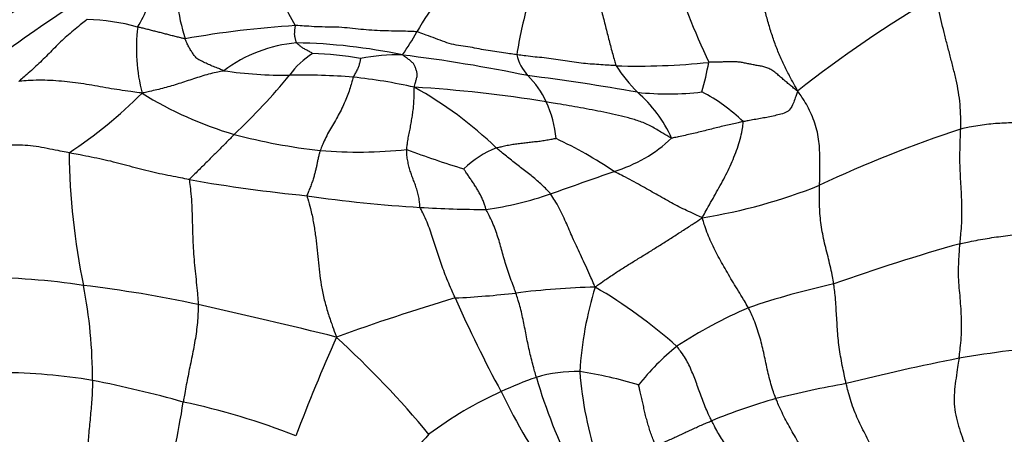
# Model space of a CAD drawing. Units: millimetres. Extents: x 0 to 835, y 0 to 1165.
# Drawn here: x 672 to 688, y 258 to 265 of the extents above; entities that cross this region are included whole.
import ezdxf
from ezdxf import colors
from ezdxf.entities.mleader import LeaderData, LeaderLine
from ezdxf.math import Vec2, Vec3

# ---------------------------------------------------------------- set-up
doc = ezdxf.new("R2010")
doc.units = ezdxf.units.MM
doc.layers.add('DV6_Défaut', color=7, linetype='Continuous')
doc.layers.add('Défaut', color=7, linetype='Continuous')

# ---------------------------------------------------------------- blocks, each defined once
blk = doc.blocks.new('_DOT')
at = {"color": 0}
blk.add_line((0, 0), (-1, 0), dxfattribs=at)
at = {"color": 0, "const_width": 0.333}
blk.add_lwpolyline([(-0.1665, 0, 1), (0.1665, 0, 1)], format="xyb", close=True, dxfattribs=at)
blk = doc.blocks.new('SE5')
at = {"layer": 'DV6_Défaut', "color": 7, "linetype": 'Continuous'}
for centre, radius, start, end in [((681.515, 262.78), 3.665, 130.3272, 151.1485), ((693.873, 269.181), 12.026, 197.3369, 205.204), ((678.243, 265.86), 2.244, 189.7752, 212.6322), ((673.968, 261.21), 4.236, 109.8552, 132.2643), ((697.04, 247.502), 20.456, 120.5672, 128.1046), ((690.649, 237.906), 32.437, 123.2203, 126.2214), ((671.015, 266.271), 3.253, 329.6314, 336.0593), ((677.934, 265.485), 3.51, 187.5994, 197.3559), ((687.618, 262.936), 7.81, 164.732, 170.826), ((672.922, 261.356), 3.392, 74.6269, 88.5293), ((676.631, 264.282), 2.83, 173.011, 194.6893), ((677.344, 248.901), 15.78, 93.5988, 100.0734), ((674.548, 266.636), 4.298, 325.1121, 330.9449), ((676.572, 262.105), 2.276, 95.0256, 126.8821), ((676.224, 255.518), 8.855, 77.9497, 89.0399), ((677.359, 263.058), 1.356, 122.4797, 143.9827), ((676.471, 258.944), 5.26, 79.8345, 88.2602), ((677.985, 261.176), 3.003, 88.3236, 101.2364), ((675.101, 239.862), 24.496, 78.2641, 83.0319), ((680.687, 264.376), 0.803, 194.0073, 221.2525), ((681.854, 274.827), 10.828, 268.1478, 276.0279), ((683.624, 265.365), 2.518, 212.6819, 225.1697), ((677.894, 264.994), 5.182, 344.2116, 349.6063), ((676.15, 270.172), 6.318, 261.4089, 271.0211), ((668.182, 270.507), 10.466, 313.3978, 320.5385), ((676.35, 250.829), 13.027, 85.8937, 90.385), ((679.218, 262.922), 1.266, 23.3722, 46.8717), ((675.608, 228.393), 35.735, 79.9435, 82.8057), ((676.28, 254.68), 9.197, 77.5381, 83.7377), ((668.532, 268.931), 7.585, 303.5206, 314.9677), ((677.033, 268.599), 5.934, 238.0477, 253.7553), ((675.195, 258.135), 6.32, 46.0362, 60.9523), ((677.008, 242.728), 20.97, 80.7444, 86.5648), ((682.342, 268.067), 4.515, 263.7277, 276.8589), ((680.395, 261.929), 2.199, 24.5928, 48.6152), ((681.64, 261.162), 2.722, 45.6297, 62.8791), ((678.834, 262.691), 1.711, 4.8303, 25.4004), ((677.841, 272.214), 9.633, 255.1524, 263.5202), ((693.459, 243.568), 20.455, 108.3032, 115.1372), ((677.506, 256.389), 7.124, 56.1889, 64.7954), ((680.827, 264.481), 2.266, 286.4832, 313.7536), ((683.944, 262.745), 11.224, 180.7049, 191.6518), ((677.358, 270.423), 7.804, 265.5591, 275.7595), ((683.572, 277.272), 15.59, 249.6166, 253.1653), ((680.189, 261.148), 1.652, 111.5321, 133.2817), ((639.469, 379.887), 124.855, 289.16126, 289.65745), ((678.971, 286.69), 24.891, 260.0112, 264.3951), ((678.639, 267.105), 5.465, 278.1818, 289.3535), ((681.46, 270.381), 8.931, 279.1941, 291.7543), ((679.652, 283.238), 21.547, 261.6966, 266.5528), ((679.598, 283.283), 21.588, 266.7033, 269.5198), ((695.294, 231.689), 30.597, 105.6778, 109.6647), ((671.288, 249.54), 11.064, 81.3531, 90.0431), ((670.457, 239.935), 20.695, 77.9034, 83.0781), ((665.259, 258.974), 7.838, 359.8517, 11.068), ((681.497, 247.478), 12.977, 91.4547, 97.0847), ((686.925, 258.699), 6.019, 163.0766, 176.2485), ((677.096, 253.449), 8.099, 48.3413, 59.8248), ((687.615, 248.513), 12.271, 102.3189, 108.9656), ((689.878, 223.743), 38.142, 106.6973, 109.7142), ((678.2, 275.13), 14.871, 272.7694, 276.5478), ((699.899, 269.651), 22.98, 204.0767, 208.2554), ((655.288, 172.157), 90.149, 76.05637, 77.50384), ((686.427, 253.536), 7.152, 113.0428, 123.4977), ((713.63, 243.677), 39.95, 156.4348, 158.8955), ((666.218, 247.879), 15.969, 39.7364, 47.4789), ((684.917, 256.462), 3.895, 128.7458, 141.6491), ((690.116, 241.206), 18.367, 94.6933, 99.7374), ((693.401, 226.62), 33.307, 101.0637, 104.258), ((680.837, 257.032), 2.063, 87.7247, 107.3317), ((671.576, 249.71), 9.368, 80.6546, 89.6422), ((669.147, 239.235), 20.111, 74.4032, 78.6717), ((682.07, 253.611), 5.698, 108.9117, 115.0444), ((689.296, 261.702), 9.467, 196.58, 206.3231), ((679.878, 252.302), 6.871, 73.2099, 81.2823), ((687.023, 259.578), 6.123, 184.5484, 198.2107), ((687.803, 243.86), 15.265, 99.8267, 104.1604), ((682.108, 253.302), 5.994, 114.1268, 127.0243), ((687.982, 262.754), 9.227, 205.5595, 216.162), ((686.996, 248.514), 10.561, 106.09, 112.0118), ((657.193, 261.394), 17.584, 345.8932, 350.8739), ((672.297, 247.824), 11.015, 68.3593, 78.1771), ((681.241, 255.456), 3.801, 136.1883, 154.298)]:
    blk.add_arc(centre, radius, start, end, dxfattribs=at)
for points in [[(684.417, 263.599), (684.41, 263.62), (684.377, 263.677), (684.313, 263.793), (684.228, 263.956), (684.141, 264.14), (684.063, 264.333), (683.994, 264.534), (683.933, 264.74), (683.876, 264.948), (683.818, 265.155), (683.756, 265.361), (683.698, 265.547), (683.653, 265.682), (683.631, 265.749), (683.625, 265.766)], [(681.154, 265.256), (681.158, 265.246), (681.171, 265.205), (681.197, 265.124), (681.235, 265.014), (681.267, 264.895), (681.297, 264.777), (681.326, 264.663), (681.354, 264.55), (681.383, 264.439), (681.412, 264.328), (681.441, 264.218), (681.468, 264.117), (681.49, 264.047), (681.501, 264.013), (681.504, 264.005)], [(687.036, 262.988), (687.036, 263.005), (687.037, 263.07), (687.037, 263.202), (687.028, 263.384), (687.003, 263.583), (686.964, 263.778), (686.916, 263.97), (686.867, 264.161), (686.817, 264.351), (686.768, 264.541), (686.724, 264.731), (686.686, 264.905), (686.657, 265.031), (686.642, 265.094), (686.638, 265.115)], [(673.009, 264.747), (673, 264.74), (672.964, 264.711), (672.892, 264.652), (672.791, 264.57), (672.682, 264.48), (672.583, 264.388), (672.489, 264.295), (672.399, 264.2), (672.308, 264.109), (672.213, 264.018), (672.115, 263.93), (672.025, 263.85), (671.959, 263.792), (671.926, 263.763), (671.913, 263.754)], [(674.584, 264.438), (674.577, 264.438), (674.553, 264.443), (674.507, 264.455), (674.443, 264.47), (674.374, 264.487), (674.305, 264.505), (674.236, 264.522), (674.168, 264.541), (674.098, 264.558), (674.029, 264.575), (673.96, 264.593), (673.897, 264.608), (673.85, 264.62), (673.827, 264.625), (673.821, 264.627)], [(676.372, 264.372), (676.371, 264.373), (676.369, 264.38), (676.365, 264.394), (676.36, 264.414), (676.355, 264.436), (676.349, 264.459), (676.344, 264.484), (676.342, 264.508), (676.343, 264.533), (676.345, 264.561), (676.348, 264.589), (676.35, 264.616), (676.353, 264.637), (676.355, 264.647), (676.353, 264.65)], [(678.304, 264.549), (678.289, 264.551), (678.229, 264.554), (678.108, 264.558), (677.942, 264.561), (677.759, 264.564), (677.579, 264.572), (677.404, 264.589), (677.23, 264.607), (677.055, 264.624), (676.875, 264.626), (676.697, 264.628), (676.54, 264.64), (676.425, 264.647), (676.367, 264.65), (676.353, 264.65)], [(679.908, 264.182), (679.896, 264.183), (679.849, 264.19), (679.754, 264.203), (679.626, 264.225), (679.485, 264.244), (679.341, 264.267), (679.196, 264.296), (679.049, 264.321), (678.9, 264.339), (678.751, 264.384), (678.602, 264.443), (678.467, 264.494), (678.367, 264.529), (678.317, 264.547), (678.304, 264.549)], [(675.206, 263.925), (675.199, 263.927), (675.171, 263.939), (675.116, 263.962), (675.04, 263.992), (674.958, 264.025), (674.882, 264.064), (674.8, 264.1), (674.745, 264.145), (674.712, 264.198), (674.674, 264.251), (674.641, 264.308), (674.614, 264.365), (674.595, 264.41), (674.586, 264.432), (674.584, 264.438)], [(676.631, 264.202), (676.63, 264.202), (676.621, 264.207), (676.604, 264.218), (676.579, 264.232), (676.553, 264.246), (676.526, 264.26), (676.498, 264.275), (676.475, 264.289), (676.454, 264.305), (676.433, 264.321), (676.413, 264.337), (676.394, 264.352), (676.38, 264.364), (676.373, 264.37), (676.372, 264.372)], [(678.264, 263.66), (678.263, 263.667), (678.269, 263.687), (678.28, 263.726), (678.294, 263.778), (678.309, 263.831), (678.312, 263.884), (678.295, 263.938), (678.277, 263.986), (678.259, 264.029), (678.221, 264.069), (678.171, 264.107), (678.128, 264.14), (678.096, 264.163), (678.079, 264.174), (678.073, 264.178)], [(681.504, 264.005), (681.493, 264.006), (681.446, 264.008), (681.352, 264.014), (681.225, 264.024), (681.085, 264.032), (680.942, 264.044), (680.794, 264.069), (680.647, 264.091), (680.498, 264.113), (680.351, 264.132), (680.201, 264.144), (680.065, 264.159), (679.969, 264.173), (679.92, 264.18), (679.908, 264.182)], [(677.4, 264.122), (677.4, 264.121), (677.398, 264.114), (677.396, 264.101), (677.392, 264.08), (677.387, 264.057), (677.381, 264.031), (677.374, 264.002), (677.364, 263.976), (677.35, 263.949), (677.334, 263.919), (677.319, 263.889), (677.303, 263.86), (677.29, 263.838), (677.284, 263.826), (677.283, 263.822)], [(675.206, 263.925), (675.197, 263.921), (675.156, 263.913), (675.073, 263.896), (674.96, 263.869), (674.84, 263.833), (674.72, 263.796), (674.603, 263.755), (674.485, 263.717), (674.368, 263.68), (674.25, 263.647), (674.132, 263.618), (674.024, 263.594), (673.945, 263.577), (673.906, 263.568), (673.893, 263.564)], [(673.893, 263.564), (673.873, 263.568), (673.814, 263.576), (673.695, 263.593), (673.531, 263.615), (673.353, 263.643), (673.177, 263.675), (673, 263.706), (672.823, 263.732), (672.645, 263.753), (672.465, 263.766), (672.284, 263.774), (672.115, 263.77), (671.992, 263.76), (671.93, 263.754), (671.913, 263.754)], [(677.283, 263.822), (677.28, 263.815), (677.272, 263.783), (677.254, 263.719), (677.226, 263.626), (677.187, 263.518), (677.141, 263.406), (677.088, 263.294), (677.029, 263.183), (676.966, 263.073), (676.902, 262.964), (676.842, 262.854), (676.795, 262.754), (676.769, 262.685), (676.757, 262.65), (676.754, 262.642)], [(678.142, 262.658), (678.142, 262.666), (678.146, 262.698), (678.153, 262.761), (678.167, 262.848), (678.185, 262.942), (678.205, 263.036), (678.221, 263.131), (678.236, 263.225), (678.249, 263.316), (678.256, 263.406), (678.261, 263.493), (678.262, 263.571), (678.261, 263.626), (678.26, 263.654), (678.264, 263.66)], [(684.417, 263.599), (684.415, 263.588), (684.404, 263.56), (684.386, 263.502), (684.356, 263.422), (684.316, 263.328), (684.252, 263.256), (684.149, 263.228), (684.05, 263.202), (683.947, 263.18), (683.846, 263.161), (683.746, 263.144), (683.652, 263.127), (683.585, 263.115), (683.552, 263.109), (683.543, 263.107)], [(684.77, 262.086), (684.771, 262.097), (684.772, 262.143), (684.774, 262.236), (684.776, 262.363), (684.774, 262.503), (684.772, 262.645), (684.762, 262.79), (684.737, 262.937), (684.697, 263.082), (684.643, 263.223), (684.578, 263.355), (684.51, 263.468), (684.456, 263.547), (684.429, 263.586), (684.417, 263.599)], [(682.394, 262.844), (682.38, 262.848), (682.323, 262.882), (682.21, 262.949), (682.05, 263.044), (681.868, 263.122), (681.681, 263.173), (681.494, 263.219), (681.306, 263.259), (681.118, 263.295), (680.932, 263.331), (680.747, 263.363), (680.58, 263.392), (680.457, 263.412), (680.396, 263.422), (680.38, 263.425)], [(683.543, 263.107), (683.535, 263.106), (683.501, 263.098), (683.435, 263.083), (683.343, 263.063), (683.242, 263.04), (683.138, 263.015), (683.034, 262.989), (682.93, 262.962), (682.825, 262.936), (682.719, 262.911), (682.611, 262.887), (682.511, 262.866), (682.439, 262.85), (682.403, 262.842), (682.394, 262.844)], [(682.887, 261.565), (682.894, 261.579), (682.919, 261.625), (682.969, 261.717), (683.04, 261.842), (683.117, 261.978), (683.193, 262.115), (683.268, 262.253), (683.337, 262.394), (683.395, 262.537), (683.452, 262.682), (683.498, 262.826), (683.527, 262.958), (683.54, 263.051), (683.545, 263.098), (683.543, 263.107)], [(688.594, 263.145), (688.582, 263.143), (688.534, 263.137), (688.438, 263.126), (688.306, 263.112), (688.162, 263.102), (688.018, 263.094), (687.875, 263.089), (687.733, 263.084), (687.592, 263.076), (687.451, 263.063), (687.312, 263.043), (687.185, 263.02), (687.093, 263.001), (687.047, 262.992), (687.036, 262.988)], [(675.373, 262.902), (675.368, 262.897), (675.347, 262.876), (675.306, 262.833), (675.25, 262.777), (675.19, 262.716), (675.129, 262.655), (675.067, 262.593), (675.003, 262.53), (674.936, 262.463), (674.866, 262.394), (674.796, 262.324), (674.73, 262.258), (674.68, 262.209), (674.655, 262.184), (674.654, 262.176)], [(687.026, 261.147), (687.027, 261.161), (687.032, 261.216), (687.041, 261.325), (687.053, 261.476), (687.057, 261.643), (687.055, 261.811), (687.048, 261.979), (687.037, 262.149), (687.027, 262.318), (687.023, 262.486), (687.024, 262.654), (687.029, 262.807), (687.033, 262.919), (687.035, 262.974), (687.036, 262.988)], [(672.721, 262.607), (672.706, 262.61), (672.647, 262.622), (672.529, 262.644), (672.366, 262.676), (672.191, 262.712), (672.015, 262.727), (671.839, 262.733), (671.666, 262.731), (671.495, 262.732), (671.323, 262.734), (671.147, 262.738), (670.983, 262.739), (670.863, 262.738), (670.803, 262.737), (670.788, 262.736)], [(680.54, 262.835), (680.536, 262.834), (680.507, 262.829), (680.449, 262.819), (680.37, 262.804), (680.283, 262.79), (680.195, 262.781), (680.107, 262.772), (680.02, 262.761), (679.932, 262.75), (679.844, 262.739), (679.756, 262.722), (679.677, 262.705), (679.619, 262.692), (679.59, 262.686), (679.583, 262.684)], [(674.654, 262.176), (674.639, 262.179), (674.581, 262.19), (674.465, 262.214), (674.305, 262.245), (674.13, 262.28), (673.955, 262.321), (673.781, 262.366), (673.607, 262.414), (673.433, 262.46), (673.257, 262.502), (673.078, 262.536), (672.914, 262.569), (672.795, 262.593), (672.736, 262.604), (672.721, 262.607)], [(676.754, 262.642), (676.752, 262.636), (676.744, 262.613), (676.73, 262.567), (676.717, 262.51), (676.706, 262.452), (676.694, 262.395), (676.681, 262.338), (676.667, 262.279), (676.65, 262.216), (676.628, 262.147), (676.6, 262.073), (676.573, 262.004), (676.551, 261.953), (676.539, 261.927), (676.54, 261.918)], [(678.356, 261.731), (678.354, 261.738), (678.352, 261.77), (678.347, 261.833), (678.332, 261.917), (678.309, 262.004), (678.283, 262.086), (678.251, 262.163), (678.223, 262.239), (678.199, 262.314), (678.176, 262.393), (678.157, 262.475), (678.146, 262.557), (678.142, 262.619), (678.141, 262.65), (678.142, 262.658)], [(680.45, 261.949), (680.445, 261.956), (680.424, 261.979), (680.38, 262.026), (680.314, 262.091), (680.237, 262.16), (680.158, 262.227), (680.076, 262.293), (679.992, 262.357), (679.908, 262.422), (679.824, 262.486), (679.741, 262.551), (679.667, 262.611), (679.615, 262.656), (679.589, 262.679), (679.583, 262.684)], [(679.417, 261.696), (679.414, 261.702), (679.408, 261.723), (679.395, 261.766), (679.373, 261.825), (679.348, 261.889), (679.316, 261.95), (679.282, 262.01), (679.245, 262.069), (679.207, 262.126), (679.169, 262.183), (679.131, 262.239), (679.096, 262.291), (679.071, 262.329), (679.058, 262.348), (679.057, 262.35)], [(682.887, 261.565), (682.874, 261.572), (682.833, 261.591), (682.749, 261.628), (682.636, 261.68), (682.512, 261.74), (682.391, 261.805), (682.267, 261.874), (682.145, 261.943), (682.025, 262.012), (681.896, 262.084), (681.763, 262.157), (681.631, 262.226), (681.532, 262.277), (681.482, 262.302), (681.47, 262.308)], [(674.654, 262.176), (674.651, 262.163), (674.66, 262.102), (674.675, 261.981), (674.688, 261.811), (674.696, 261.627), (674.701, 261.445), (674.705, 261.262), (674.712, 261.077), (674.726, 260.892), (674.744, 260.709), (674.764, 260.528), (674.781, 260.364), (674.79, 260.245), (674.794, 260.185), (674.794, 260.17)], [(681.167, 260.451), (681.161, 260.468), (681.139, 260.518), (681.094, 260.619), (681.033, 260.756), (680.964, 260.902), (680.897, 261.044), (680.834, 261.181), (680.777, 261.309), (680.724, 261.434), (680.668, 261.558), (680.609, 261.684), (680.545, 261.803), (680.488, 261.893), (680.458, 261.938), (680.45, 261.949)], [(684.997, 260.501), (684.996, 260.513), (684.988, 260.562), (684.97, 260.659), (684.941, 260.793), (684.906, 260.939), (684.869, 261.085), (684.834, 261.231), (684.805, 261.377), (684.785, 261.523), (684.773, 261.667), (684.769, 261.808), (684.768, 261.936), (684.769, 262.028), (684.77, 262.074), (684.77, 262.086)], [(676.54, 261.918), (676.542, 261.903), (676.563, 261.834), (676.603, 261.694), (676.644, 261.501), (676.675, 261.295), (676.699, 261.093), (676.718, 260.893), (676.738, 260.691), (676.767, 260.484), (676.809, 260.274), (676.867, 260.064), (676.931, 259.876), (676.98, 259.739), (677.005, 259.671), (677.011, 259.649)], [(678.919, 260.276), (678.914, 260.288), (678.894, 260.333), (678.854, 260.424), (678.8, 260.548), (678.747, 260.683), (678.7, 260.815), (678.656, 260.945), (678.614, 261.072), (678.572, 261.201), (678.529, 261.33), (678.483, 261.461), (678.43, 261.584), (678.384, 261.674), (678.36, 261.719), (678.356, 261.731)], [(679.896, 260.356), (679.892, 260.368), (679.875, 260.412), (679.841, 260.502), (679.796, 260.624), (679.752, 260.752), (679.714, 260.876), (679.68, 260.995), (679.649, 261.111), (679.615, 261.225), (679.578, 261.34), (679.534, 261.457), (679.483, 261.566), (679.442, 261.646), (679.421, 261.686), (679.417, 261.696)], [(681.167, 260.451), (681.182, 260.463), (681.232, 260.499), (681.331, 260.569), (681.47, 260.664), (681.624, 260.763), (681.781, 260.86), (681.938, 260.956), (682.094, 261.053), (682.25, 261.151), (682.407, 261.25), (682.565, 261.353), (682.711, 261.448), (682.818, 261.517), (682.871, 261.552), (682.887, 261.565)], [(683.627, 260.118), (683.621, 260.129), (683.595, 260.175), (683.542, 260.265), (683.467, 260.388), (683.386, 260.52), (683.308, 260.651), (683.233, 260.781), (683.161, 260.91), (683.092, 261.04), (683.028, 261.171), (682.972, 261.303), (682.929, 261.422), (682.903, 261.508), (682.89, 261.55), (682.887, 261.565)], [(687.026, 261.147), (687.038, 261.15), (687.087, 261.161), (687.185, 261.181), (687.319, 261.208), (687.463, 261.234), (687.608, 261.256), (687.754, 261.275), (687.901, 261.293), (688.05, 261.309), (688.201, 261.326), (688.356, 261.345), (688.5, 261.365), (688.605, 261.38), (688.657, 261.387), (688.67, 261.39)], [(687.009, 259.308), (687.011, 259.322), (687.018, 259.377), (687.032, 259.487), (687.047, 259.64), (687.051, 259.808), (687.049, 259.977), (687.039, 260.146), (687.025, 260.315), (687.009, 260.483), (687, 260.652), (687.003, 260.819), (687.01, 260.97), (687.019, 261.079), (687.024, 261.134), (687.026, 261.147)], [(685.198, 258.901), (685.195, 258.913), (685.184, 258.962), (685.162, 259.06), (685.135, 259.194), (685.107, 259.34), (685.084, 259.487), (685.067, 259.633), (685.057, 259.777), (685.048, 259.921), (685.039, 260.066), (685.03, 260.21), (685.018, 260.343), (685.006, 260.44), (684.999, 260.489), (684.997, 260.501)], [(680.223, 259.001), (680.22, 259.011), (680.209, 259.052), (680.186, 259.134), (680.155, 259.247), (680.125, 259.371), (680.097, 259.496), (680.071, 259.621), (680.047, 259.746), (680.022, 259.87), (679.997, 259.994), (679.968, 260.116), (679.935, 260.226), (679.911, 260.306), (679.899, 260.346), (679.896, 260.356)], [(674.794, 260.17), (674.794, 260.158), (674.793, 260.11), (674.79, 260.013), (674.782, 259.88), (674.765, 259.736), (674.743, 259.592), (674.717, 259.449), (674.688, 259.306), (674.658, 259.165), (674.63, 259.023), (674.603, 258.883), (674.579, 258.755), (674.564, 258.663), (674.556, 258.616), (674.554, 258.605)], [(684.069, 258.661), (684.064, 258.673), (684.048, 258.717), (684.016, 258.807), (683.979, 258.931), (683.944, 259.065), (683.916, 259.199), (683.888, 259.333), (683.858, 259.466), (683.826, 259.598), (683.787, 259.73), (683.742, 259.862), (683.693, 259.98), (683.653, 260.065), (683.633, 260.107), (683.627, 260.118)], [(683.037, 258.305), (683.033, 258.315), (683.014, 258.352), (682.978, 258.427), (682.934, 258.531), (682.889, 258.645), (682.848, 258.758), (682.807, 258.871), (682.767, 258.983), (682.722, 259.093), (682.673, 259.201), (682.618, 259.307), (682.556, 259.396), (682.509, 259.461), (682.486, 259.493), (682.48, 259.5)], [(687.009, 259.308), (687.007, 259.293), (686.998, 259.233), (686.979, 259.112), (686.953, 258.945), (686.931, 258.761), (686.928, 258.575), (686.953, 258.392), (687, 258.218), (687.058, 258.05), (687.114, 257.881), (687.161, 257.707), (687.183, 257.54), (687.183, 257.416), (687.181, 257.354), (687.178, 257.336)], [(673.097, 258.954), (673.097, 258.942), (673.096, 258.896), (673.094, 258.803), (673.088, 258.674), (673.077, 258.533), (673.064, 258.391), (673.05, 258.249), (673.037, 258.108), (673.027, 257.967), (673.018, 257.827), (673.011, 257.687), (673.004, 257.559), (673, 257.466), (672.997, 257.42), (672.997, 257.408)], [(682.139, 257.908), (682.136, 257.915), (682.124, 257.944), (682.1, 258.001), (682.069, 258.08), (682.039, 258.168), (682.013, 258.257), (681.988, 258.347), (681.966, 258.436), (681.946, 258.526), (681.926, 258.615), (681.906, 258.705), (681.886, 258.787), (681.872, 258.846), (681.864, 258.876), (681.863, 258.879)], [(685.759, 257.358), (685.761, 257.37), (685.755, 257.419), (685.739, 257.517), (685.702, 257.651), (685.647, 257.791), (685.584, 257.928), (685.517, 258.061), (685.45, 258.195), (685.385, 258.33), (685.325, 258.468), (685.274, 258.61), (685.236, 258.743), (685.212, 258.84), (685.201, 258.889), (685.198, 258.901)], [(684.724, 257.284), (684.723, 257.294), (684.712, 257.338), (684.69, 257.427), (684.646, 257.547), (684.587, 257.674), (684.521, 257.798), (684.453, 257.919), (684.383, 258.039), (684.314, 258.16), (684.246, 258.282), (684.182, 258.406), (684.127, 258.522), (684.091, 258.608), (684.073, 258.651), (684.069, 258.661)], [(682.139, 257.908), (682.146, 257.911), (682.173, 257.922), (682.228, 257.944), (682.305, 257.975), (682.387, 258.012), (682.468, 258.049), (682.55, 258.087), (682.63, 258.125), (682.711, 258.162), (682.792, 258.199), (682.874, 258.236), (682.949, 258.268), (683.003, 258.291), (683.031, 258.302), (683.037, 258.305)], [(683.666, 257.183), (683.664, 257.192), (683.652, 257.229), (683.628, 257.302), (683.585, 257.401), (683.53, 257.505), (683.469, 257.606), (683.405, 257.704), (683.339, 257.801), (683.274, 257.899), (683.21, 257.997), (683.148, 258.098), (683.095, 258.192), (683.059, 258.261), (683.042, 258.296), (683.037, 258.305)]]:
    blk.add_open_spline(points, degree=3, knots=[0, 0, 0, 0, 0.022727, 0.090909, 0.181818, 0.272727, 0.363636, 0.454545, 0.545455, 0.636364, 0.727273, 0.818182, 0.909091, 0.977273, 1, 1, 1, 1], dxfattribs=at)
blk.add_open_spline([(684.417, 263.599), (684.404, 263.605), (684.384, 263.622), (684.354, 263.647), (684.324, 263.672), (684.293, 263.697), (684.263, 263.722), (684.233, 263.747), (684.203, 263.772), (684.173, 263.798), (684.143, 263.824), (684.113, 263.849), (684.083, 263.875), (684.052, 263.9), (684.022, 263.923), (683.99, 263.944), (683.958, 263.961), (683.925, 263.974), (683.891, 263.984), (683.857, 263.992), (683.822, 263.999), (683.788, 264.005), (683.753, 264.011), (683.719, 264.017), (683.685, 264.024), (683.651, 264.031), (683.617, 264.038), (683.583, 264.045), (683.549, 264.052), (683.515, 264.057), (683.482, 264.062), (683.449, 264.065), (683.416, 264.067), (683.384, 264.068), (683.351, 264.068), (683.319, 264.067), (683.286, 264.066), (683.254, 264.066), (683.221, 264.065), (683.188, 264.064), (683.155, 264.063), (683.123, 264.063), (683.09, 264.062), (683.057, 264.061), (683.024, 264.06), (683.002, 264.06), (682.991, 264.059)], degree=3, dxfattribs=at)

msp = doc.modelspace()

# ---------------------------------------------------------------- block references
at = {"layer": 'Défaut'}
msp.add_blockref('SE5', (0, 0), dxfattribs=at)

# ---------------------------------------------------------------- leaders
at = {"layer": 'Défaut', "color": 7, "linetype": 'Continuous'}
ml = msp.add_multileader_mtext('Standard', dxfattribs=at)
ml.set_content('{\\pxsm0.9;\\fSolid Edge ISO|b1||i0||c0|p34;\\W1.;09/10/2020\\P}', color=256)
ml.set_leader_properties()
ml.set_arrow_properties(name='DOT')
ml.build(insert=Vec2(0, 0))
ml.multileader.update_dxf_attribs({"leader_type": 0, "dogleg_length": 0, "arrow_head_size": 12})
ctx = ml.context
ctx.base_point, ctx.char_height, ctx.arrow_head_size, ctx.landing_gap_size = Vec3(747.016, 1157.46), 12, 12, 4.2
notes = []
notes.append((ctx, [(0, (0, 0, 0), (0, 0), (1, 0), 1, [])]))
ctx.mtext.insert = Vec3(749.016, 1163.58)
for ctx, leaders in notes:
    for number, flags, end, landing, length, lines in leaders:
        leader = LeaderData()
        leader.index, (leader.has_last_leader_line, leader.has_dogleg_vector, leader.attachment_direction) = number, flags
        leader.last_leader_point, leader.dogleg_vector, leader.dogleg_length = Vec3(end), Vec3(landing), length
        for number, points, colour, breaks in lines:
            line = LeaderLine()
            line.index, line.vertices, line.color, line.breaks = number, Vec3.list(points), colors.encode_raw_color(colour), breaks
            leader.lines.append(line)
        ctx.leaders.append(leader)

doc.saveas('drawing.dxf')
